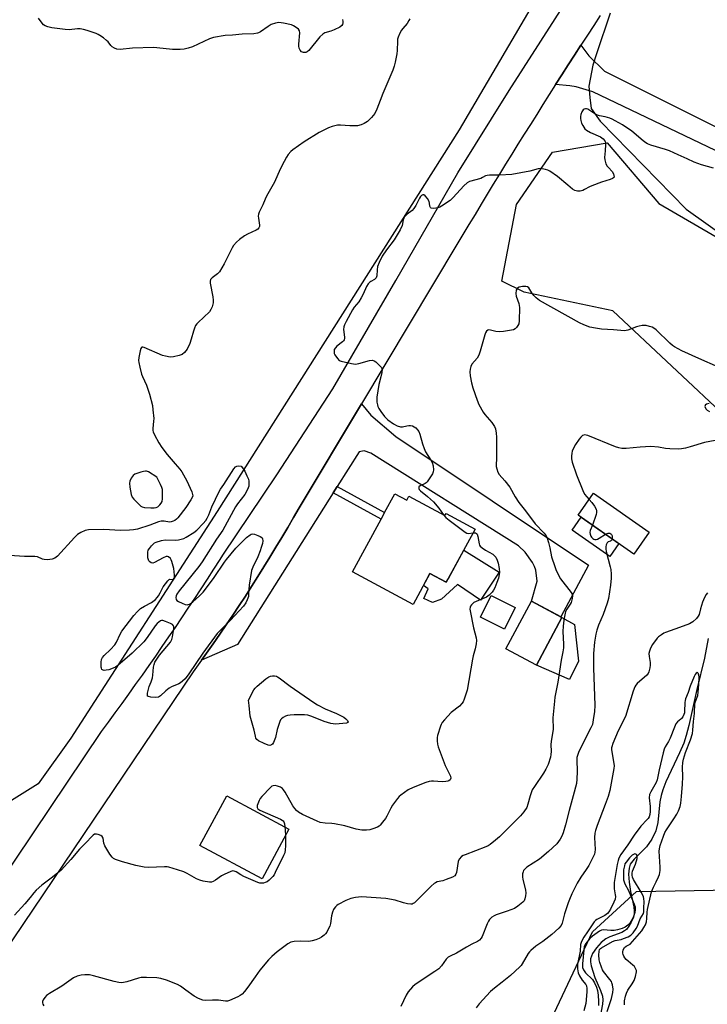
# Model space of a CAD drawing. Units: inches. Extents: x 1219770 to 1225770, y 549455 to 553456.
# Drawn here: x 1221717 to 1222007, y 550441 to 550856 of the extents above; entities that cross this region are included whole.
import ezdxf

# ---------------------------------------------------------------- set-up
doc = ezdxf.new("R2010")
doc.units = ezdxf.units.IN
doc.header["$MEASUREMENT"] = 0
for name, color, linetype in [('BLDG-Footprint', 5, 'Continuous'), ('CULTRL-Pad', 6, 'Continuous'), ('HYDRO-Hidden Single Line Stream', 5, 'Continuous'), ('HYDRO-Single Line Stream', 4, 'Continuous'), ('NTRL-Trees', 3, 'Continuous'), ('TRANS-Driveway', 251, 'Continuous'), ('TRANS-Non Street Sidewalk', 7, 'Continuous'), ('TRANS-Road', 130, 'Continuous'), ('Undefined', 1, 'Continuous')]:
    doc.layers.add(name, color=color, linetype=linetype)

msp = doc.modelspace()

# ---------------------------------------------------------------- linework, layer by layer
at = {"layer": 'BLDG-Footprint'}
for points, elevation in [([(1221875.58, 550656.46), (1221880.58, 550653.75), (1221881.49, 550655.44), (1221896.64, 550647.22), (1221897.15, 550648.16), (1221909.4, 550641.51), (1221897.25, 550619.12), (1221890.37, 550622.85), (1221883.26, 550609.74), (1221857.75, 550623.59), (1221869.78, 550645.76), (1221871.27, 550648.51)], 350.66), ([(1221982.73, 550640.25), (1221976.26, 550631.02), (1221952.84, 550647.44), (1221959.31, 550656.67)], 345.31), ([(1221926.28, 550608.46), (1221921.77, 550599.41), (1221911.61, 550604.47), (1221916.13, 550613.53)], 349.48), ([(1221946, 550604.33), (1221935.27, 550584.2), (1221922.41, 550591.07), (1221933.14, 550611.19)], 348.93), ([(1221830.96, 550515.08), (1221819.67, 550494.1), (1221793.42, 550508.23), (1221804.71, 550529.2)], 350.06)]:
    msp.add_lwpolyline(points, close=True, dxfattribs=dict(at, elevation=elevation))
at = {"layer": 'CULTRL-Pad'}
for points in [[(1221969.92, 550635.46), (1221966.11, 550630.02), (1221950.24, 550641.14), (1221954.06, 550646.58)], [(1221919.55, 550623.33), (1221911.65, 550611.65), (1221902.03, 550618.13), (1221895.27, 550612.01), (1221891.47, 550610.67), (1221887.84, 550612.29), (1221889.67, 550616.39), (1221887.61, 550617.76), (1221890.37, 550622.85), (1221897.25, 550619.12), (1221898.14, 550620.75), (1221904.62, 550632.7)], [(1221952.98, 550585.9), (1221949.22, 550578.17), (1221935.27, 550584.2), (1221946, 550604.33), (1221951.24, 550601.4)]]:
    msp.add_lwpolyline(points, close=True, dxfattribs=at)
at = {"layer": 'HYDRO-Hidden Single Line Stream'}
msp.add_lwpolyline([(1221960.57, 550841.84), (1221958.95, 550836.99), (1221957.29, 550828.21), (1221957.81, 550823.48)], dxfattribs=at)
at = {"layer": 'HYDRO-Single Line Stream'}
msp.add_line((1221966.31, 550858.96), (1221960.57, 550841.84), dxfattribs=at)
for points in [[(1221957.81, 550823.48), (1221958.33, 550818.76), (1221962.06, 550813.37), (1221998.3, 550776.34), (1222044.65, 550743.4), (1222069.99, 550727.07)], [(1222007.67, 550595.39), (1222006.06, 550587.12), (1222002.8, 550574), (1221999.46, 550558.77), (1221998.35, 550554.49), (1221997.36, 550551.36), (1221995.6, 550547.21), (1221989.77, 550535.01), (1221988.47, 550531.7), (1221987.76, 550529.27), (1221987.31, 550526.54), (1221986.36, 550517.95), (1221985.56, 550514.39), (1221983.85, 550510.9), (1221981.65, 550507.57), (1221976.38, 550502.43), (1221974.78, 550500.35), (1221974.26, 550498.63), (1221974.1, 550496.14), (1221974.32, 550492.72), (1221974.88, 550488.82), (1221976.27, 550482.3), (1221976.49, 550480.47), (1221976.45, 550479.16), (1221976.02, 550477.6), (1221975.22, 550475.83), (1221974.22, 550474.15), (1221973.21, 550472.87), (1221972.34, 550472.19), (1221971.2, 550471.59), (1221966.14, 550469.68), (1221964.48, 550468.88), (1221962.5, 550467.28), (1221960.51, 550465.05), (1221958.88, 550462.64), (1221958.01, 550460.46), (1221957.98, 550459.15), (1221958.24, 550457.56), (1221959.86, 550452.55), (1221962.27, 550447.14), (1221963.05, 550444.76), (1221963.17, 550443.17), (1221963.04, 550441.3), (1221961.81, 550434.71)]]:
    msp.add_lwpolyline(points, dxfattribs=at)
at = {"layer": 'NTRL-Trees'}
for points in [[(1221945.67, 550883.1, 0), (1221902.66, 550809.81, 0), (1221800.66, 550648.91, 0), (1221739.08, 550553.4, 0), (1221725.34, 550534.14, 0), (1221703.36, 550520.62, 0), (1221447.53, 550659.57, 0), (1221428.94, 550669.67, 0), (1221411.31, 550676.89, 0), (1221398.47, 550674.53, 0), (1221390.13, 550666.86, 0), (1221381.21, 550649.52, 0)], [(1222017.23, 550686.85, 0), (1221967.42, 550733.55, 0), (1221930.06, 550741.33, 0), (1221920.72, 550746, 0), (1221926.91, 550778.34, 0), (1221941.99, 550800.38, 0), (1221965.08, 550804.37, 0), (1221986.87, 550778.69, 0), (1222064.7, 550733.55, 0)], [(1221923.1, 550395.8, 0), (1221958.81, 550471.88, 0), (1221977.36, 550488.81, 0), (1221993.65, 550489.12, 0), (1222025.74, 550489.72, 0)]]:
    msp.add_polyline3d(points, dxfattribs=at)
at = {"layer": 'TRANS-Driveway'}
for points in [[(1221943.31, 550828.83), (1221945.97, 550832.99), (1221948.65, 550837.16), (1221951.32, 550841.32), (1221954.02, 550845.48), (1221957.26, 550840.93), (1221963.96, 550834.51), (1222019.79, 550806.51), (1222053.25, 550804), (1222079.67, 550792.63), (1222083.55, 550801.64), (1222085.65, 550800.74), (1222081.29, 550788.54), (1222083.75, 550787.66), (1222080.13, 550777.54), (1222028.38, 550795.95), (1222013.93, 550799.48), (1221959.06, 550825.79), (1221952.01, 550827.9), (1221949.38, 550828.31)], [(1221851.24, 550659.44), (1221849.57, 550656.8), (1221809.24, 550592.94), (1221794.11, 550586.3), (1221796.24, 550589.28), (1221799.03, 550593.24), (1221801.79, 550597.22), (1221804.53, 550601.22), (1221807.24, 550605.24), (1221809.93, 550609.28), (1221812.58, 550613.33), (1221815.22, 550617.4), (1221817.82, 550621.49), (1221820.4, 550625.59), (1221822.95, 550629.71), (1221825.48, 550633.85), (1221827.97, 550638), (1221830.44, 550642.17), (1221832.89, 550646.36), (1221835.3, 550650.56), (1221861.53, 550694.36), (1221865.44, 550689.61), (1221875.96, 550680.6), (1221957.16, 550626.38), (1221945.53, 550604.58), (1221933.14, 550611.19), (1221935.58, 550619.62), (1221935, 550624.25), (1221934.43, 550625.76), (1221933.53, 550627.45), (1221930.54, 550631.77), (1221927.75, 550634.5), (1221865.43, 550673.52), (1221862.69, 550674.51), (1221860.48, 550674.06)]]:
    msp.add_lwpolyline(points, close=True, dxfattribs=at)
at = {"layer": 'TRANS-Non Street Sidewalk'}
msp.add_lwpolyline([(1221849.57, 550656.8), (1221851.24, 550659.44), (1221871.27, 550648.51), (1221869.78, 550645.76)], close=True, dxfattribs=at)
at = {"layer": 'TRANS-Road'}
for points in [[(1221636.03, 550383.81), (1221751.93, 550556.26), (1221754.84, 550560.19), (1221757.74, 550564.13), (1221760.62, 550568.08), (1221763.49, 550572.04), (1221766.34, 550576.02), (1221769.17, 550580.01), (1221771.99, 550584.01), (1221774.79, 550588.02), (1221777.57, 550592.04), (1221780.34, 550596.07), (1221783.09, 550600.11), (1221785.83, 550604.16), (1221788.55, 550608.23), (1221791.25, 550612.31), (1221793.94, 550616.4), (1221796.61, 550620.49), (1221799.27, 550624.6), (1221801.9, 550628.72), (1221803.08, 550630.58), (1221825.89, 550664.34), (1221849.39, 550700.6), (1221876.03, 550746.3), (1221902.11, 550791.72), (1221923.76, 550826.32), (1221956.51, 550877.56)], [(1221962.13, 550857.91), (1221959.42, 550853.77), (1221956.71, 550849.63), (1221954.02, 550845.48), (1221951.32, 550841.32), (1221948.65, 550837.16), (1221945.97, 550832.99), (1221943.31, 550828.83), (1221940.65, 550824.65), (1221938, 550820.47), (1221935.36, 550816.28), (1221932.72, 550812.09), (1221930.09, 550807.9), (1221927.47, 550803.7), (1221924.86, 550799.5), (1221922.26, 550795.29), (1221919.66, 550791.07), (1221917.07, 550786.85), (1221914.49, 550782.63), (1221911.92, 550778.4), (1221909.36, 550774.17), (1221906.8, 550769.93), (1221904.25, 550765.69), (1221901.71, 550761.44), (1221861.53, 550694.36), (1221835.3, 550650.56), (1221832.89, 550646.36), (1221830.44, 550642.17), (1221827.97, 550638), (1221825.48, 550633.85), (1221822.95, 550629.71), (1221820.4, 550625.59), (1221817.82, 550621.49), (1221815.22, 550617.4), (1221812.58, 550613.33), (1221809.93, 550609.28), (1221807.24, 550605.24), (1221804.53, 550601.22), (1221801.79, 550597.22), (1221799.03, 550593.24), (1221796.24, 550589.28), (1221794.11, 550586.3), (1221793.42, 550585.34), (1221790.58, 550581.41), (1221647.17, 550368.83)]]:
    msp.add_lwpolyline(points, dxfattribs=at)
at = {"layer": 'Undefined'}
for points, elevation in [([(1221881.84, 550856.63), (1221881.5, 550855.82), (1221880.72, 550854.56), (1221878.91, 550852.46), (1221878.42, 550851.79), (1221877.73, 550850.48), (1221877.03, 550848.83), (1221876.76, 550847.99), (1221876.64, 550847.12), (1221876.49, 550843.27), (1221876.35, 550841.8), (1221875.72, 550838.3), (1221875.32, 550836.57), (1221874.69, 550834.91), (1221870.53, 550825.11), (1221869.46, 550822.21), (1221867.96, 550818.47), (1221867.1, 550816.67), (1221865.68, 550814.92), (1221864.07, 550813.33), (1221862.67, 550812.44), (1221861.39, 550811.92), (1221859.79, 550811.54), (1221858.66, 550811.43), (1221856.56, 550811.47), (1221852.67, 550811.72), (1221851.47, 550811.71), (1221850.31, 550811.54), (1221849.17, 550811.26), (1221847.56, 550810.64), (1221843.73, 550808.69), (1221837.4, 550804.66), (1221832.62, 550801.41), (1221831.76, 550800.68), (1221830.64, 550799.45), (1221829.85, 550798.3), (1221828.92, 550796.51), (1221827.27, 550793.15), (1221824.84, 550787.77), (1221821.47, 550781.85), (1221820.89, 550780.54), (1221819.99, 550778.15), (1221818.45, 550775.04), (1221818.17, 550774.25), (1221818.04, 550773.42), (1221818.11, 550772.54), (1221818.58, 550769.62), (1221818.55, 550769.08), (1221818.29, 550768.44), (1221817.85, 550767.9), (1221817.18, 550767.45), (1221813.47, 550765.79), (1221812.18, 550765.11), (1221810.07, 550763.59), (1221808.78, 550762.41), (1221807.62, 550761.08), (1221806.97, 550760.11), (1221803.6, 550753.26), (1221801.62, 550749.93), (1221800.86, 550749.06), (1221798.6, 550747.44), (1221797.89, 550746.69), (1221797.69, 550745.98), (1221797.74, 550745.17), (1221798.87, 550739.44), (1221799.08, 550738.01), (1221799.02, 550736.86), (1221798.55, 550735.15), (1221798.1, 550734.06), (1221797.42, 550733.12), (1221792.71, 550728.62), (1221792.11, 550727.98), (1221791.62, 550727.28), (1221791.15, 550726.25), (1221790.67, 550724.89), (1221789.81, 550721.56), (1221789.2, 550719.71), (1221788.03, 550717.34), (1221787.56, 550716.63), (1221787, 550715.99), (1221785.97, 550715.17), (1221784.73, 550714.62), (1221782.27, 550714.07), (1221780.89, 550714.05), (1221778.98, 550714.35), (1221777.63, 550714.73), (1221769.87, 550718.11), (1221769.37, 550718.21), (1221768.95, 550718.15), (1221768.78, 550718.05), (1221768.52, 550717.69), (1221768.22, 550716.67), (1221767.73, 550713.78), (1221767.61, 550712.63), (1221767.67, 550711.77), (1221768.09, 550709.74), (1221768.83, 550706.87), (1221769.24, 550705.8), (1221770.9, 550702.22), (1221771.68, 550700.14), (1221772.18, 550698.46), (1221773.4, 550693.56), (1221773.66, 550691.84), (1221773.95, 550688.13), (1221773.94, 550687), (1221773.59, 550683.88), (1221773.62, 550683.05), (1221773.77, 550682.51), (1221774.35, 550681.22), (1221776.09, 550677.89), (1221777.32, 550675.93), (1221779.59, 550672.9), (1221783.03, 550669.08), (1221784.91, 550666.79), (1221785.77, 550665.61), (1221787.88, 550661.81), (1221789.99, 550657.21), (1221790.35, 550656.14), (1221790.39, 550655.62), (1221790.27, 550655.11), (1221789.59, 550653.86), (1221787.44, 550650.65), (1221784.11, 550646.32), (1221783.54, 550645.71), (1221782.87, 550645.22), (1221782.14, 550644.83), (1221781.38, 550644.55), (1221780.57, 550644.52), (1221778.31, 550644.94), (1221777.09, 550644.91), (1221775.97, 550644.58), (1221772.39, 550643.21), (1221767.06, 550641.57), (1221765.38, 550641.18), (1221763.71, 550641.02), (1221759.9, 550641.01), (1221752.88, 550641.31), (1221746.44, 550641.18), (1221745.03, 550640.96), (1221743.22, 550640.17), (1221741.79, 550639.25), (1221740.55, 550638.01), (1221733.42, 550630.16), (1221732.34, 550629.35), (1221731.15, 550628.86), (1221729.21, 550628.65), (1221727.83, 550628.69), (1221727.03, 550628.9), (1221724.96, 550629.81), (1221723.86, 550630.01), (1221719.52, 550630), (1221713.25, 550630.39)], 352), ([(1221853.57, 550856.32), (1221853.71, 550855.5), (1221853.68, 550854.82), (1221853.47, 550854.13), (1221853.22, 550853.73), (1221852.35, 550853.06), (1221849.96, 550851.9), (1221848.59, 550851.36), (1221846.14, 550850.65), (1221845.17, 550850.15), (1221843.98, 550848.92), (1221839.32, 550843.27), (1221838.65, 550842.67), (1221838.04, 550842.39), (1221837.58, 550842.31), (1221837.1, 550842.34), (1221836.3, 550842.65), (1221835.64, 550843.34), (1221835.22, 550844.26), (1221835.08, 550845.05), (1221835.08, 550845.94), (1221835.48, 550850.7), (1221835.39, 550851.51), (1221835, 550852.17), (1221833.62, 550853.19), (1221832.85, 550853.63), (1221832.04, 550853.97), (1221828.65, 550854.69), (1221826.67, 550854.97), (1221825.31, 550854.79), (1221823.5, 550854.16), (1221822.26, 550853.4), (1221818.91, 550851.05), (1221818.16, 550850.64), (1221817.63, 550850.46), (1221816.22, 550850.29), (1221811.27, 550850.08), (1221807.22, 550849.63), (1221804.14, 550849.51), (1221799.18, 550848.75), (1221797.52, 550848.17), (1221790.31, 550844.77), (1221788.44, 550844.16), (1221786.77, 550843.77), (1221785.04, 550843.62), (1221781.9, 550843.65), (1221775.31, 550844.39), (1221773.86, 550844.46), (1221765.06, 550844.19), (1221759.85, 550843.7), (1221758.44, 550843.74), (1221757.42, 550844.14), (1221756.48, 550844.74), (1221755.9, 550845.31), (1221754.73, 550846.81), (1221754.13, 550847.43), (1221752.74, 550848.55), (1221751.29, 550849.59), (1221750.53, 550850.02), (1221749.73, 550850.35), (1221745.92, 550851.66), (1221744.32, 550852.13), (1221743.03, 550852.33), (1221741.89, 550852.3), (1221738.37, 550851.92), (1221736.6, 550852.02), (1221731, 550852.75), (1221729.3, 550853.15), (1221728.23, 550853.57), (1221727.56, 550854.08), (1221726.98, 550854.73), (1221725.36, 550856.84)], 354), ([(1222009.86, 550793.7), (1222004.82, 550794.98), (1222001.68, 550796.14), (1221998.79, 550797.61), (1221994.99, 550799.28), (1221991.38, 550800.98), (1221989.7, 550801.53), (1221983.46, 550803.35), (1221982.09, 550803.87), (1221981.36, 550804.31), (1221980.22, 550805.18), (1221975.44, 550809.19), (1221971.47, 550811.85), (1221968.46, 550813.62), (1221967.18, 550814.3), (1221966.12, 550814.73), (1221964.19, 550815.25), (1221961.75, 550815.72), (1221960.95, 550815.98), (1221959.37, 550816.82), (1221956.86, 550818.46), (1221956.35, 550818.66), (1221955.91, 550818.69), (1221955.29, 550818.52), (1221954.93, 550818.21), (1221954.36, 550817.31), (1221953.94, 550816.27), (1221953.8, 550815.42), (1221953.81, 550814.54), (1221953.94, 550813.66), (1221954.28, 550812.59), (1221954.74, 550811.56), (1221955.17, 550810.85), (1221955.69, 550810.21), (1221956.29, 550809.66), (1221958, 550808.7), (1221962.24, 550806.8), (1221963.35, 550805.98), (1221964.02, 550805.18), (1221964.28, 550804.44), (1221964.34, 550803.6), (1221964.26, 550800.99), (1221963.99, 550798.17), (1221964.07, 550797.08), (1221964.55, 550795.49), (1221965.03, 550794.51), (1221965.55, 550793.85), (1221967.12, 550792.2), (1221967.69, 550791.28), (1221967.91, 550790.56), (1221967.94, 550789.9), (1221967.74, 550789.55), (1221967.35, 550789.27), (1221966.32, 550788.87), (1221962.67, 550787.69), (1221958.61, 550786.18), (1221957.55, 550785.72), (1221955.55, 550784.58), (1221954.76, 550784.25), (1221953.67, 550783.96), (1221952.54, 550783.96), (1221951.45, 550784.28), (1221950.49, 550784.85), (1221948.52, 550786.42), (1221944.14, 550790.12), (1221940.84, 550792.36), (1221940.09, 550792.75), (1221939.01, 550793.12), (1221937.61, 550793.42), (1221936.78, 550793.47), (1221935.91, 550793.33), (1221932.46, 550792.38), (1221924.86, 550790.97), (1221919.64, 550790.68), (1221915.41, 550790.65), (1221914.45, 550790.58), (1221913.82, 550790.4), (1221912.54, 550789.63), (1221911.78, 550789.29), (1221907.08, 550787.99), (1221906.12, 550787.48), (1221904.69, 550786.25), (1221900.1, 550781.27), (1221898.83, 550780.05), (1221895.27, 550777.57), (1221894.52, 550777.14), (1221893.72, 550776.85), (1221892.86, 550776.73), (1221891.71, 550776.7), (1221890.94, 550776.81), (1221890.56, 550777.02), (1221890.3, 550777.65), (1221890.18, 550778.89), (1221890.02, 550779.58), (1221889.28, 550780.84), (1221888.36, 550781.95), (1221887.77, 550782.38), (1221887.38, 550782.4), (1221886.79, 550782.06), (1221886.42, 550781.69), (1221885.94, 550781.01), (1221884.38, 550777.88), (1221883.61, 550776.68), (1221882.86, 550775.86), (1221880.7, 550774.21), (1221879.56, 550773.05), (1221879.31, 550772.61), (1221879.08, 550771.9), (1221878.6, 550769.46), (1221877.75, 550767.66), (1221875.28, 550763.42), (1221872.02, 550759.17), (1221870.25, 550756.5), (1221868.97, 550753.88), (1221868.33, 550752.26), (1221868.08, 550750.8), (1221867.93, 550748.2), (1221867.7, 550747.44), (1221867.45, 550747.1), (1221866.94, 550746.68), (1221865.5, 550745.94), (1221865.05, 550745.63), (1221864.29, 550744.82), (1221863.7, 550743.81), (1221862.26, 550740.53), (1221861.42, 550739.04), (1221860.34, 550737.37), (1221858.47, 550735.12), (1221857.7, 550733.91), (1221855.02, 550728.96), (1221854.37, 550727.63), (1221854.07, 550726.81), (1221853.98, 550725.68), (1221854.36, 550722.48), (1221854.33, 550721.92), (1221854.16, 550721.29), (1221853.91, 550720.87), (1221853.52, 550720.45), (1221851.16, 550718.59), (1221850.52, 550717.99), (1221850.07, 550717.25), (1221849.96, 550716.77), (1221849.95, 550716.03), (1221850.07, 550715.52), (1221850.29, 550715.02), (1221851.39, 550713.37), (1221852.17, 550712.61), (1221852.93, 550712.26), (1221857.26, 550711.28), (1221858.99, 550711.08), (1221860.41, 550711.32), (1221864.89, 550712.58), (1221866.21, 550712.73), (1221866.92, 550712.49), (1221867.58, 550712.01), (1221869.03, 550710.64), (1221869.94, 550709.59), (1221870.21, 550708.89), (1221870.14, 550707.57), (1221869.74, 550705.65), (1221868.84, 550702.43), (1221867.98, 550697.11), (1221867.94, 550696.23), (1221868.01, 550695.06), (1221868.21, 550693.92), (1221868.46, 550693.18), (1221868.84, 550692.42), (1221869.63, 550691.16), (1221871.2, 550689), (1221872.68, 550687.63), (1221875, 550685.83), (1221876.58, 550685.03), (1221877.94, 550684.58), (1221878.74, 550684.58), (1221880.63, 550685.07), (1221881.44, 550685.2), (1221882.22, 550685.16), (1221882.98, 550684.98), (1221883.69, 550684.69), (1221884.38, 550684.19), (1221885.19, 550683.36), (1221885.69, 550682.65), (1221886.1, 550681.6), (1221887.18, 550677.42), (1221887.92, 550675.46), (1221888.56, 550674.11), (1221890.74, 550670.58), (1221891.28, 550669.54), (1221891.66, 550668.15), (1221891.87, 550666.46), (1221891.76, 550665.65), (1221891.42, 550664.89), (1221890.04, 550662.67), (1221889.2, 550661.5), (1221888.82, 550661.09), (1221888.38, 550660.78), (1221886.18, 550659.82), (1221885.75, 550659.33), (1221885.68, 550658.7), (1221885.86, 550658.24), (1221886.37, 550657.62), (1221889.33, 550655.33), (1221891.83, 550653), (1221894.11, 550650.3), (1221896.13, 550647.5)], 350), ([(1221957.47, 550654.04), (1221958.56, 550652.75), (1221959.72, 550651.16), (1221960.41, 550649.97), (1221960.61, 550649.25), (1221960.61, 550648.57), (1221960.43, 550647.74), (1221958.87, 550643.21)], 346), ([(1221896.13, 550647.5), (1221897.09, 550646.49), (1221898.43, 550645.33), (1221905.2, 550640.22), (1221905.93, 550639.84), (1221906.46, 550639.73), (1221908.55, 550639.94)], 350), ([(1221908.55, 550639.94), (1221909.54, 550639.91), (1221909.94, 550639.73), (1221910.23, 550639.41), (1221910.57, 550638.45), (1221911.07, 550635.29), (1221911.28, 550634.79), (1221911.6, 550634.37), (1221912.42, 550633.64), (1221913.8, 550632.65), (1221916.87, 550630.95), (1221917.62, 550630.28), (1221918.09, 550629.67), (1221918.7, 550628.44), (1221919.15, 550627.13), (1221919.54, 550624.92), (1221919.63, 550623.23), (1221919.22, 550620.91), (1221918.61, 550618.97), (1221917.7, 550616.8), (1221917.14, 550615.75), (1221916.64, 550615.02), (1221915.39, 550613.76), (1221914.2, 550612.88), (1221912.58, 550612.13), (1221909.86, 550611.06), (1221908.9, 550610.54), (1221907.84, 550609.56), (1221907.5, 550609.11), (1221907.28, 550608.62), (1221907.22, 550607.86), (1221907.33, 550607.05), (1221908.72, 550599.99), (1221909.87, 550595.72), (1221909.95, 550594.62), (1221909.8, 550593.23), (1221909.41, 550591.01), (1221908.61, 550588.09), (1221908.31, 550586.66), (1221906.05, 550573.68), (1221904.78, 550569.8), (1221904.33, 550568.73), (1221903.86, 550568.02), (1221902.85, 550566.98), (1221899.35, 550564.18), (1221896.48, 550561.15), (1221895.54, 550560.02), (1221895.13, 550559.26), (1221894.81, 550558.47), (1221893.6, 550554.6), (1221893.46, 550553.76), (1221893.44, 550552.31), (1221893.54, 550550.87), (1221893.78, 550549.75), (1221896.75, 550541.87), (1221899.03, 550537.45), (1221899.17, 550536.59), (1221898.92, 550535.92), (1221898.37, 550535.44), (1221897.86, 550535.26), (1221897.01, 550535.12), (1221895.51, 550535.09), (1221891.92, 550535.33), (1221891.08, 550535.29), (1221890.01, 550535.11), (1221888.64, 550534.69), (1221883.24, 550532.62), (1221881.15, 550531.68), (1221878.09, 550529.43), (1221877.44, 550528.85), (1221876.69, 550527.98), (1221874.63, 550525.19), (1221873.83, 550523.99), (1221872.18, 550520.62), (1221871.61, 550519.62), (1221870.43, 550518.03), (1221869.33, 550516.76), (1221868.92, 550516.39), (1221868.2, 550515.96), (1221866.37, 550515.17), (1221865.02, 550514.75), (1221863.65, 550514.62), (1221861.7, 550514.68), (1221859.22, 550515.09), (1221854.46, 550516.46), (1221850.17, 550517.37), (1221849.02, 550517.51), (1221846.19, 550517.62), (1221844.16, 550517.95), (1221842.8, 550518.45), (1221836.71, 550521.32), (1221834.92, 550522.29), (1221834.1, 550522.98), (1221833.38, 550523.77), (1221832.59, 550524.96), (1221829.3, 550530.67), (1221828.7, 550531.6), (1221828.21, 550532.2), (1221827.45, 550532.76), (1221826.17, 550533.25), (1221825.11, 550533.45), (1221824.3, 550533.36), (1221823.78, 550533.16), (1221823.13, 550532.67), (1221819.53, 550528.84), (1221818.79, 550527.94), (1221818.34, 550527.19), (1221817.78, 550525.81), (1221817.55, 550524.99), (1221817.55, 550524.24), (1221817.89, 550523.68), (1221818.69, 550523.09), (1221827.4, 550519.31), (1221828.12, 550518.92), (1221828.5, 550518.59), (1221828.76, 550518.13), (1221829.01, 550517.33), (1221829.25, 550516)], 350), ([(1221958.87, 550643.21), (1221957.87, 550640.91), (1221957.73, 550640.15), (1221957.85, 550639.35), (1221958.13, 550638.57), (1221958.41, 550638.1), (1221958.98, 550637.53), (1221959.43, 550637.27), (1221959.92, 550637.14), (1221960.43, 550637.14), (1221960.94, 550637.28), (1221961.69, 550637.66), (1221964.34, 550639.37)], 346), ([(1221964.34, 550639.37), (1221964.99, 550639.69), (1221965.49, 550639.81), (1221966.19, 550639.78), (1221966.59, 550639.6), (1221966.87, 550639.31), (1221967.13, 550638.71), (1221967.22, 550637.95), (1221967.17, 550637.39)], 346), ([(1221967.17, 550637.39), (1221967.06, 550637), (1221966.82, 550636.66), (1221966.49, 550636.44), (1221965.53, 550636.12), (1221965.06, 550635.72), (1221964.61, 550634.85), (1221964.46, 550634.07), (1221964.5, 550633.23), (1221964.69, 550632.08), (1221966.37, 550625.68), (1221966.55, 550624.54), (1221966.72, 550622.54), (1221966.68, 550620.8), (1221966.4, 550617.89), (1221965.56, 550612.23), (1221965.02, 550610.29), (1221963.34, 550605.53), (1221961.43, 550601.03), (1221960.64, 550598.92), (1221960.25, 550597.28), (1221959.71, 550593.91), (1221959.34, 550589.09), (1221959.31, 550583.1), (1221959.82, 550567.25), (1221959.65, 550564.62), (1221959.22, 550561.21), (1221958.82, 550559.26), (1221958.23, 550557.76), (1221953.63, 550548.97), (1221952.95, 550547.4), (1221952.5, 550546.08), (1221952.33, 550545.29), (1221952.23, 550544.24), (1221952.44, 550539.32), (1221952.27, 550536.12), (1221952.07, 550534.39), (1221950.77, 550529.16), (1221948.99, 550522.91), (1221947.55, 550516.9), (1221946.51, 550513.5), (1221946, 550512.12), (1221945.28, 550510.85), (1221943.86, 550508.96), (1221940.38, 550505.63), (1221936.59, 550502.4), (1221931.2, 550499.04), (1221930.35, 550498.26), (1221929.83, 550497.6), (1221929.6, 550497.12), (1221929.4, 550496.33), (1221929.36, 550494.96), (1221929.57, 550493.81), (1221930.62, 550489.54), (1221930.77, 550488.12), (1221930.65, 550487.01), (1221930.35, 550485.67), (1221930.03, 550484.93), (1221929.49, 550484.29), (1221927.45, 550482.65), (1221925.98, 550481.71), (1221922.96, 550480.54), (1221918.22, 550478.92), (1221917.42, 550478.56), (1221916.51, 550477.93), (1221915.48, 550476.99), (1221914.98, 550476.32), (1221914.48, 550475.25), (1221912.38, 550469.88), (1221911.97, 550469.15), (1221911.26, 550468.36), (1221910.35, 550467.74), (1221907.96, 550466.62), (1221905.75, 550465.42), (1221901.57, 550462.85), (1221898.85, 550461.54), (1221898.1, 550461.09), (1221897.27, 550460.29), (1221895.23, 550457.47), (1221894.12, 550456.27), (1221892.47, 550455.08), (1221884.12, 550449.65), (1221883.06, 550448.68), (1221881.25, 550446.51), (1221880.32, 550445.09), (1221878.11, 550440.32)], 346), ([(1221972.31, 550441.05), (1221972.4, 550442.69), (1221972.8, 550444.65), (1221973.21, 550446.02), (1221973.82, 550447.2), (1221975.6, 550449.89), (1221976.38, 550451.38), (1221976.98, 550453), (1221977.37, 550455), (1221977.35, 550455.56), (1221977.2, 550456.04), (1221976.52, 550457.15), (1221975.92, 550457.75), (1221973.85, 550459.39), (1221973.02, 550460.2), (1221972.48, 550460.86), (1221972.07, 550461.54), (1221971.77, 550462.27), (1221971.66, 550462.77), (1221971.65, 550463.28), (1221971.85, 550464.3), (1221972.33, 550465.17), (1221973.07, 550465.82), (1221974.71, 550466.68), (1221975.77, 550467.68), (1221979.64, 550472.31), (1221980.57, 550473.62), (1221981.17, 550474.78), (1221981.57, 550476.08), (1221981.83, 550477.44), (1221981.86, 550480.11), (1221982.01, 550481.27), (1221983.73, 550488.64), (1221984.52, 550490.69), (1221985.71, 550492.91), (1221986.67, 550494.96), (1221987.09, 550496.01), (1221987.31, 550496.84), (1221987.42, 550497.7), (1221987.43, 550499.11), (1221987.02, 550505.77), (1221987.1, 550506.83), (1221987.4, 550508.16), (1221988.72, 550512.11), (1221989.36, 550513.62), (1221990.04, 550514.77), (1221993.19, 550519.41), (1221994.4, 550521.34), (1221995.17, 550522.84), (1221995.76, 550524.63), (1221996.05, 550525.97), (1221996.41, 550528.79), (1221996.83, 550534.03), (1221996.91, 550537.14), (1221996.79, 550541.19), (1221996.94, 550543.16), (1221997.26, 550544.58), (1221998.12, 550547.35), (1222000.19, 550552.72), (1222000.96, 550555.41), (1222001.17, 550556.78), (1222001.39, 550560.45), (1222001.86, 550563.87), (1222002.05, 550568.05), (1222002.27, 550568.94), (1222003.19, 550571.35), (1222003.46, 550572.75), (1222003.7, 550576.08), (1222003.81, 550578.97), (1222003.63, 550580.3), (1222003.46, 550580.71), (1222003.25, 550580.99), (1222002.98, 550581.06), (1222002.54, 550580.76), (1222002.11, 550580.21), (1222001.73, 550579.47), (1222000.09, 550575.39), (1221999.18, 550572.66), (1221998.1, 550570.05), (1221997.88, 550569.28), (1221997.78, 550568.52), (1221997.69, 550564.73), (1221997.6, 550564.16), (1221997.35, 550563.4), (1221996.87, 550562.44), (1221996.42, 550561.78), (1221996.03, 550561.38), (1221994.68, 550560.32), (1221994.03, 550559.44), (1221993.42, 550558.12), (1221991.62, 550553.5), (1221990.84, 550552), (1221989.53, 550549.78), (1221989.06, 550548.74), (1221988.66, 550547.31), (1221986.99, 550540.08), (1221986.17, 550535.86), (1221985.67, 550534.71), (1221983.39, 550530.88), (1221982.86, 550529.63), (1221982.76, 550528.29), (1221983.14, 550524.7), (1221983.23, 550522.53), (1221983.1, 550521.28), (1221982.76, 550520.28), (1221982.39, 550519.63), (1221981.97, 550519.1), (1221979.28, 550516.35), (1221976.41, 550512.6), (1221973.72, 550508.53), (1221970.82, 550504.44), (1221970.03, 550502.9), (1221969.69, 550501.84), (1221969.32, 550500.22), (1221968.01, 550492.61), (1221967.94, 550491.43), (1221968.03, 550489.95), (1221968.46, 550487.46), (1221968.52, 550486.71), (1221968.36, 550485.65), (1221967.83, 550484.27), (1221966.44, 550481.4), (1221965.73, 550480.22), (1221965.22, 550479.58), (1221964.13, 550478.73), (1221960.73, 550477.08), (1221960.13, 550476.63), (1221959.58, 550476.06), (1221956.81, 550471.79), (1221955.27, 550469.63), (1221954.53, 550468.37), (1221954.05, 550467.33), (1221953.88, 550466.51), (1221953.68, 550463.67), (1221952.6, 550458.24), (1221952.59, 550456.26), (1221952.88, 550454.57), (1221953.45, 550453.21), (1221954.54, 550451.43), (1221956.11, 550449.69), (1221956.4, 550449), (1221956.54, 550447.96), (1221956.54, 550446.59), (1221956, 550441.6), (1221955.27, 550438.55)], 342), ([(1221829.25, 550516), (1221829.42, 550514.69), (1221829.52, 550512.4)], 350), ([(1221829.52, 550512.4), (1221829.54, 550510.36), (1221829.46, 550508.04), (1221829.35, 550506.31), (1221829.17, 550505.18), (1221828.68, 550503.92), (1221825.19, 550496.77), (1221824.66, 550495.8), (1221824.21, 550495.15), (1221823.52, 550494.37), (1221822.66, 550493.62), (1221821.71, 550492.95), (1221820.95, 550492.56), (1221820.21, 550492.37), (1221819.44, 550492.31), (1221818.65, 550492.39), (1221817.82, 550492.65), (1221811.99, 550495.1), (1221810.65, 550495.79), (1221808.74, 550497.05), (1221807.82, 550497.43), (1221807.32, 550497.46), (1221806.53, 550497.28), (1221803.59, 550495.98), (1221802.59, 550495.4), (1221800.02, 550493.59), (1221799.07, 550493.03), (1221798.3, 550492.8), (1221797.44, 550492.81), (1221794.78, 550493.22), (1221793.36, 550493.6), (1221792.06, 550494.21), (1221788, 550496.43), (1221786.7, 550497.05), (1221784, 550498), (1221780.38, 550499.1), (1221779.57, 550499.25), (1221778.45, 550499.28), (1221771.72, 550498.96), (1221769.97, 550499.02), (1221766.49, 550499.77), (1221760.77, 550501.32), (1221757.82, 550502.37), (1221757.08, 550502.73), (1221756.43, 550503.22), (1221755.42, 550504.6), (1221753.34, 550508.1), (1221752.97, 550509.15), (1221752.63, 550511.26), (1221752.31, 550511.93), (1221751.69, 550512.39), (1221750.62, 550512.79), (1221749.79, 550512.96), (1221749.06, 550512.91), (1221748.43, 550512.57), (1221747.82, 550512.03), (1221745.48, 550509.52), (1221742.65, 550506.68), (1221738.97, 550502.37), (1221734.9, 550497.85), (1221731.34, 550494.81), (1221726.79, 550491.44), (1221724.39, 550489.31), (1221723.43, 550488.29), (1221721.84, 550486.26), (1221719.64, 550483.66), (1221715.29, 550478.82)], 350)]:
    msp.add_lwpolyline(points, dxfattribs=dict(at, elevation=elevation))
at = {"layer": 'Undefined', "elevation": 352}
for points in [[(1221788.02, 550609.63), (1221788.54, 550609.73), (1221789.05, 550609.94), (1221789.79, 550610.35), (1221790.49, 550610.85), (1221793.22, 550613.37), (1221794.76, 550615.02), (1221796.19, 550616.74), (1221799.37, 550621.09), (1221803.79, 550627.61), (1221804.66, 550628.78), (1221808.57, 550633.46), (1221813.01, 550637.93), (1221814.6, 550639.15), (1221815.08, 550639.38), (1221815.59, 550639.47), (1221816.41, 550639.35), (1221817.81, 550638.9), (1221818.88, 550638.46), (1221819.54, 550638.04), (1221819.69, 550637.85), (1221819.87, 550637.39), (1221819.92, 550636.57), (1221819.77, 550635.41), (1221819.31, 550633.72), (1221818.85, 550632.33), (1221817.87, 550629.89), (1221815.7, 550625.49), (1221815.22, 550624.13), (1221814.13, 550617.95), (1221813.97, 550614.24), (1221813.84, 550613.12), (1221813.4, 550611.75), (1221812.79, 550610.44), (1221811.74, 550609.04), (1221806.36, 550603.16), (1221801.65, 550598.54), (1221800.71, 550597.48), (1221794.69, 550589.23), (1221788.78, 550580.55), (1221787.17, 550578.42), (1221786.16, 550577.45), (1221785.28, 550576.8), (1221784.56, 550576.39), (1221781.43, 550575.08), (1221780.43, 550574.54), (1221779.04, 550573.42), (1221776.78, 550571.27), (1221775.91, 550570.71), (1221774.81, 550570.56), (1221772.76, 550570.72), (1221771.74, 550570.96), (1221771.41, 550571.2), (1221771.32, 550571.38), (1221771.28, 550571.83), (1221771.34, 550572.35), (1221771.74, 550574.05), (1221772.1, 550575.18), (1221772.94, 550577.24), (1221773.45, 550578.84), (1221773.62, 550579.95), (1221773.88, 550583.39), (1221774.13, 550584.46), (1221774.5, 550585.49), (1221775.21, 550586.76), (1221776.37, 550588.45), (1221781.03, 550593.93), (1221781.58, 550594.98), (1221781.87, 550596.09), (1221782.47, 550599.54), (1221782.48, 550600.33), (1221782.36, 550600.79), (1221781.83, 550601.3), (1221781.08, 550601.7), (1221778.88, 550602.65), (1221777.79, 550602.98), (1221777.28, 550602.99), (1221776.79, 550602.83), (1221776.1, 550602.37), (1221775.46, 550601.79), (1221774.54, 550600.7), (1221771.17, 550595.86), (1221769.74, 550594.03), (1221764.86, 550589.26), (1221758.8, 550584.08), (1221757.88, 550583.42), (1221756.89, 550582.88), (1221754.98, 550582.27), (1221753.88, 550582.02), (1221753.09, 550581.94), (1221752.64, 550582.03), (1221752.17, 550582.43), (1221751.97, 550582.86), (1221751.86, 550583.38), (1221751.82, 550585.4), (1221751.97, 550586.53), (1221752.36, 550587.42), (1221753.13, 550588.31), (1221755.78, 550590.75), (1221757.57, 550592.75), (1221758.28, 550593.9), (1221759.82, 550597.28), (1221760.51, 550598.54), (1221765.63, 550605.1), (1221767.17, 550606.87), (1221768.44, 550608.04), (1221770.12, 550609.07), (1221773.09, 550610.63), (1221774.67, 550611.93), (1221775.48, 550612.77), (1221776, 550613.44), (1221776.71, 550614.64), (1221777.99, 550617.19), (1221779.89, 550619.78), (1221780.44, 550620.3), (1221780.82, 550620.47), (1221781.77, 550620.23), (1221782.08, 550620.23), (1221782.35, 550620.41), (1221782.63, 550620.89), (1221782.71, 550621.37), (1221782.71, 550622.17), (1221782.39, 550624.98), (1221781.66, 550627.85), (1221781.32, 550628.64), (1221780.99, 550629.1), (1221780.18, 550629.82), (1221779.72, 550630), (1221779.25, 550629.97), (1221778, 550629.45), (1221774.26, 550627.44), (1221773.54, 550627.24), (1221772.87, 550627.35), (1221772.27, 550627.74), (1221771.94, 550628.1), (1221771.7, 550628.56), (1221771.52, 550629.39), (1221771.43, 550630.58), (1221771.47, 550631.77), (1221771.69, 550632.59), (1221772.12, 550633.33), (1221773.03, 550634.5), (1221773.82, 550635.35), (1221774.27, 550635.71), (1221775.04, 550636.09), (1221777.3, 550636.77), (1221778.74, 550637.05), (1221783.04, 550636.91), (1221784.47, 550637.02), (1221785.58, 550637.24), (1221786.64, 550637.61), (1221787.65, 550638.13), (1221790.81, 550640.13), (1221792.2, 550641.15), (1221794.84, 550643.87), (1221795.9, 550645.18), (1221796.52, 550646.1), (1221797.24, 550647.53), (1221798.49, 550650.86), (1221801.48, 550657.35), (1221802.08, 550658.33), (1221803.53, 550660.32), (1221807.78, 550666.9), (1221808.49, 550667.78), (1221809.04, 550668.09), (1221809.71, 550668.19), (1221810.78, 550668.07), (1221811.74, 550666.81), (1221812.33, 550665.88), (1221813.27, 550663.98), (1221813.85, 550662.62), (1221814.05, 550661.79), (1221814.1, 550660.72), (1221813.98, 550659.66), (1221813.74, 550658.87), (1221813.06, 550657.34), (1221812.38, 550656.12), (1221809.26, 550652.12), (1221808.45, 550650.96), (1221803.08, 550641.12), (1221800.43, 550637.33), (1221794.33, 550627.7), (1221792.94, 550625.8), (1221784.7, 550615.55), (1221783.73, 550614.09), (1221783.42, 550613.4), (1221783.3, 550612.69), (1221783.46, 550611.92), (1221783.75, 550611.51), (1221784.4, 550611.04), (1221785.93, 550610.27), (1221787.24, 550609.75)], [(1221770.45, 550666.01), (1221769.62, 550665.87), (1221768.5, 550665.54), (1221766.02, 550664.62), (1221765.33, 550664.14), (1221764.46, 550662.98), (1221763.83, 550661.69), (1221763.72, 550660.87), (1221763.91, 550659.17), (1221764.48, 550656.06), (1221764.9, 550655.03), (1221765.62, 550654.13), (1221767.91, 550651.82), (1221768.57, 550651.26), (1221769.05, 550650.98), (1221770.12, 550650.69), (1221772.71, 550650.47), (1221774.14, 550650.43), (1221774.94, 550650.57), (1221775.67, 550650.98), (1221776.55, 550651.76), (1221777.12, 550652.43), (1221777.49, 550653.17), (1221777.64, 550654.31), (1221777.65, 550657), (1221777.6, 550658.18), (1221777.43, 550659.03), (1221776.88, 550660.35), (1221775.29, 550663.47), (1221771.76, 550665.65), (1221770.98, 550665.95)], [(1221850.59, 550559.35), (1221848.58, 550559.64), (1221845.79, 550560.39), (1221840.54, 550562.57), (1221838.94, 550563.09), (1221837.5, 550563.23), (1221833.1, 550563.28), (1221831.43, 550563.19), (1221830.32, 550562.99), (1221829.51, 550562.68), (1221828.48, 550562.13), (1221827.81, 550561.62), (1221827.45, 550561.19), (1221827.07, 550560.42), (1221826.5, 550558.74), (1221826, 550557.04), (1221825.22, 550553.75), (1221824.45, 550551.6), (1221824.04, 550550.92), (1221823.66, 550550.6), (1221822.95, 550550.38), (1221822.15, 550550.46), (1221820.49, 550551.13), (1221818.06, 550552.33), (1221817.4, 550552.84), (1221817.03, 550553.45), (1221816.82, 550554.23), (1221816.36, 550556.74), (1221814.6, 550562.69), (1221814.21, 550567.2), (1221813.88, 550569.38), (1221816.15, 550573.84), (1221816.67, 550574.54), (1221817.53, 550575.36), (1221821.21, 550578.47), (1221822.41, 550579.32), (1221823.19, 550579.58), (1221824.02, 550579.67), (1221824.85, 550579.67), (1221825.65, 550579.52), (1221826.16, 550579.29), (1221826.89, 550578.83), (1221831.49, 550575.38), (1221841.48, 550568.43), (1221842.97, 550567.53), (1221846.27, 550565.74), (1221850.95, 550563.87), (1221852.73, 550563.03), (1221854.03, 550562.24), (1221854.92, 550561.56), (1221855.59, 550560.88), (1221855.94, 550560.23), (1221855.82, 550560), (1221855.24, 550559.82)]]:
    msp.add_lwpolyline(points, close=True, dxfattribs=at)
at = {"layer": 'Undefined'}
for points in [[(1222012.01, 550709.83, 348), (1222003.7, 550713.43, 348), (1221996.55, 550716.7, 348), (1221993.48, 550718.31, 348), (1221992.53, 550718.94, 348), (1221991.45, 550719.87, 348), (1221985.64, 550725.53, 348), (1221984.75, 550726.23, 348), (1221983.99, 550726.61, 348), (1221982.9, 550726.96, 348), (1221981.49, 550727.28, 348), (1221980.64, 550727.38, 348), (1221979.76, 550727.32, 348), (1221978.6, 550727.12, 348), (1221977.46, 550726.81, 348), (1221973.69, 550725.32, 348), (1221972.32, 550725.13, 348), (1221967.74, 550725.52, 348), (1221962.71, 550725.83, 348), (1221960.16, 550726.18, 348), (1221957.76, 550726.69, 348), (1221955.25, 550727.59, 348), (1221953.37, 550728.44, 348), (1221936.58, 550737.92, 348), (1221935.19, 550738.95, 348), (1221934.15, 550739.92, 348), (1221933.29, 550741.03, 348), (1221932, 550743.15, 348), (1221931.44, 550743.66, 348), (1221930.71, 550743.81, 348), (1221929.32, 550743.71, 348), (1221927.94, 550743.42, 348), (1221927.27, 550743.07, 348), (1221926.97, 550742.67, 348), (1221926.76, 550742.16, 348), (1221926.51, 550740.77, 348), (1221926.7, 550739.64, 348), (1221927.79, 550736.62, 348), (1221928.08, 550734.96, 348), (1221927.94, 550729.25, 348), (1221927.76, 550728.09, 348), (1221927.44, 550727.34, 348), (1221926.86, 550726.43, 348), (1221926.3, 550725.89, 348), (1221925.56, 550725.56, 348), (1221923.89, 550725.19, 348), (1221921.31, 550724.75, 348), (1221919.82, 550724.66, 348), (1221918.08, 550724.87, 348), (1221915.93, 550725.39, 348), (1221915.21, 550725.48, 348), (1221914.77, 550725.36, 348), (1221914.19, 550724.89, 348), (1221913.75, 550724.22, 348), (1221913.46, 550723.41, 348), (1221911.56, 550716.48, 348), (1221911, 550714.8, 348), (1221910.24, 550713.6, 348), (1221908.04, 550711.05, 348), (1221907.53, 550710.09, 348), (1221907.25, 550708.95, 348), (1221907.11, 550707.78, 348), (1221907.28, 550706.07, 348), (1221907.88, 550703.24, 348), (1221908.48, 550701.11, 348), (1221910.2, 550695.93, 348), (1221910.93, 550694.05, 348), (1221912.75, 550690.74, 348), (1221913.45, 550689.84, 348), (1221916.46, 550686.39, 348), (1221917.53, 550684.78, 348), (1221917.94, 550683.73, 348), (1221918.28, 550682, 348), (1221918.44, 550680.23, 348), (1221918.43, 550671.97, 348), (1221918.34, 550667.98, 348), (1221918.53, 550666.87, 348), (1221918.99, 550665.52, 348), (1221919.57, 550664.55, 348), (1221921.88, 550661.92, 348), (1221923.97, 550659.18, 348), (1221926.3, 550655.11, 348), (1221927.84, 550652.74, 348), (1221930.7, 550649.18, 348), (1221934.67, 550643.78, 348), (1221938.46, 550639.77, 348), (1221939.28, 550638.73, 348), (1221939.73, 550637.75, 348), (1221940.28, 550635.85, 348), (1221940.83, 550633.65, 348), (1221941.61, 550629.87, 348), (1221942.96, 550625.72, 348), (1221943.59, 550624.09, 348), (1221945.43, 550620.52, 348), (1221949.84, 550614.87, 348), (1221950.27, 550614.17, 348), (1221950.48, 550613.41, 348), (1221950.36, 550612.3, 348), (1221949.85, 550610.62, 348), (1221949.46, 550609.89, 348), (1221948.05, 550607.86, 348), (1221947.56, 550606.83, 348), (1221947.17, 550605.43, 348), (1221946.83, 550603.16, 348), (1221946.52, 550600.62, 348), (1221946.37, 550598.4, 348), (1221946.66, 550593.08, 348), (1221946.63, 550591.45, 348), (1221946.37, 550589.75, 348), (1221945.66, 550586.31, 348), (1221944.31, 550577.09, 348), (1221943.06, 550570.77, 348), (1221942.79, 550569.05, 348), (1221942.18, 550562.02, 348), (1221942.24, 550557.29, 348), (1221941.39, 550552, 348), (1221941.36, 550550.83, 348), (1221941.47, 550547.85, 348), (1221941.36, 550546.52, 348), (1221941.15, 550545.46, 348), (1221940.2, 550542.36, 348), (1221939.27, 550540.36, 348), (1221938.23, 550538.64, 348), (1221934.38, 550533.1, 348), (1221933.48, 550531.6, 348), (1221932.54, 550529.19, 348), (1221931.62, 550525.55, 348), (1221931.13, 550524.24, 348), (1221929.99, 550522.42, 348), (1221928.48, 550520.74, 348), (1221919.7, 550511.91, 348), (1221917.96, 550510.4, 348), (1221915.71, 550508.63, 348), (1221914.86, 550508.12, 348), (1221913.92, 550507.7, 348), (1221905.18, 550504.33, 348), (1221904.4, 550503.97, 348), (1221903.68, 550503.51, 348), (1221902.7, 550502.47, 348), (1221902.2, 550501.51, 348), (1221901.53, 550496.88, 348), (1221901.31, 550496.1, 348), (1221900.89, 550495.47, 348), (1221899.94, 550494.9, 348), (1221897.15, 550493.81, 348), (1221895.74, 550493.33, 348), (1221893.38, 550492.83, 348), (1221892.64, 550492.53, 348), (1221892.17, 550492.24, 348), (1221890.88, 550491.08, 348), (1221884.48, 550484.57, 348), (1221883.83, 550483.99, 348), (1221883.36, 550483.69, 348), (1221882.87, 550483.52, 348), (1221882.34, 550483.47, 348), (1221880.95, 550483.64, 348), (1221879.26, 550484.04, 348), (1221875.65, 550485.13, 348), (1221871.72, 550485.8, 348), (1221861.47, 550486.52, 348), (1221858.93, 550486.32, 348), (1221857, 550485.84, 348), (1221854.86, 550485.01, 348), (1221851.75, 550483.39, 348), (1221851.08, 550482.88, 348), (1221850.5, 550482.31, 348), (1221849.99, 550481.68, 348), (1221849.72, 550481.2, 348), (1221849.33, 550480.15, 348), (1221848.9, 550478.5, 348), (1221848.41, 550475.32, 348), (1221848.12, 550474.21, 348), (1221847.67, 550473.19, 348), (1221846.87, 550471.71, 348), (1221846.4, 550471.01, 348), (1221845.82, 550470.4, 348), (1221844.67, 550469.53, 348), (1221843.66, 550468.98, 348), (1221842.33, 550468.48, 348), (1221840.7, 550467.99, 348), (1221839.32, 550467.79, 348), (1221835.67, 550467.94, 348), (1221833.09, 550467.75, 348), (1221831.71, 550467.45, 348), (1221830.47, 550466.75, 348), (1221826.04, 550463.38, 348), (1221823.79, 550461.49, 348), (1221822.34, 550460.06, 348), (1221818.66, 550455.63, 348), (1221816.65, 550452.85, 348), (1221813.66, 550448.44, 348), (1221812.16, 550446.66, 348), (1221811.17, 550445.61, 348), (1221810.33, 550444.94, 348), (1221809.41, 550444.39, 348), (1221805.92, 550442.87, 348), (1221805.09, 550442.65, 348), (1221804.28, 550442.6, 348), (1221801.22, 550443.04, 348), (1221798.69, 550443.05, 348), (1221795.76, 550442.83, 348), (1221794.65, 550443, 348), (1221792.79, 550443.76, 348), (1221791, 550444.69, 348), (1221787.54, 550447.29, 348), (1221785.19, 550448.88, 348), (1221783.97, 550449.59, 348), (1221779.4, 550451.44, 348), (1221776.91, 550452.14, 348), (1221775.22, 550452.5, 348), (1221770.92, 550452.64, 348), (1221768.64, 550452.55, 348), (1221767.55, 550452.29, 348), (1221762.63, 550450.78, 348), (1221761.22, 550450.44, 348), (1221760.38, 550450.34, 348), (1221759.28, 550450.44, 348), (1221757.36, 550450.85, 348), (1221748.65, 550453.31, 348), (1221746.94, 550453.66, 348), (1221744.9, 550453.71, 348), (1221743.45, 550453.6, 348), (1221741.74, 550453.15, 348), (1221740.12, 550452.49, 348), (1221735.29, 550448.96, 348), (1221730.05, 550445.77, 348), (1221728.84, 550444.93, 348), (1221728.02, 550444.11, 348), (1221727.35, 550443.21, 348), (1221727.1, 550442.5, 348), (1221727.12, 550441.83, 348), (1221727.26, 550441.36, 348), (1221727.61, 550440.65, 348)], [(1222008, 550694.53, 346), (1222006.96, 550694.12, 346), (1222006.38, 550693.72, 346), (1222006.28, 550693.56, 346), (1222006.26, 550693.15, 346), (1222006.66, 550692.24, 346), (1222007.18, 550691.66, 346), (1222008.14, 550691.06, 346)], [(1222010.62, 550678.85, 346), (1222006.08, 550678.03, 346), (1222000.05, 550676.18, 346), (1221998.09, 550675.69, 346), (1221996.39, 550675.37, 346), (1221995.24, 550675.25, 346), (1221991.39, 550675.33, 346), (1221989.62, 550675.48, 346), (1221986.72, 550676.11, 346), (1221983.52, 550676.3, 346), (1221978.9, 550676, 346), (1221973.04, 550675.51, 346), (1221971.3, 550675.53, 346), (1221969.9, 550675.76, 346), (1221968.51, 550676.19, 346), (1221956.92, 550680.95, 346), (1221956.14, 550681.16, 346), (1221955.6, 550681.19, 346), (1221954.69, 550680.93, 346), (1221953.89, 550680.32, 346), (1221953.19, 550679.5, 346), (1221951.65, 550677.18, 346), (1221950.87, 550675.69, 346), (1221950.33, 550674.4, 346), (1221950.13, 550673.6, 346), (1221949.96, 550672.24, 346), (1221949.97, 550671.15, 346), (1221950.3, 550669.73, 346), (1221952.06, 550664.39, 346), (1221954.76, 550657.74, 346), (1221955.56, 550656.27, 346), (1221957.47, 550654.04, 346)], [(1222007.37, 550614.7, 344), (1222006.74, 550613.97, 344), (1222006.1, 550612.76, 344), (1222005.28, 550610.68, 344), (1222004.39, 550607.98, 344), (1222003.76, 550605.56, 344), (1222003.36, 550604.79, 344), (1222002.67, 550603.84, 344), (1222001.18, 550602.48, 344), (1222000.49, 550601.97, 344), (1221999.72, 550601.56, 344), (1221995.52, 550600, 344), (1221989.7, 550597.97, 344), (1221988.9, 550597.63, 344), (1221987.89, 550597.04, 344), (1221986.72, 550596.17, 344), (1221986.11, 550595.53, 344), (1221984.2, 550592.88, 344), (1221983.28, 550591.36, 344), (1221982.84, 550590.1, 344), (1221982.66, 550589.05, 344), (1221982.72, 550587.91, 344), (1221983.12, 550585.32, 344), (1221983.21, 550584.25, 344), (1221983.1, 550583.13, 344), (1221982.66, 550581.45, 344), (1221982.33, 550580.73, 344), (1221981.75, 550579.97, 344), (1221977.75, 550576.44, 344), (1221977.15, 550575.81, 344), (1221976.69, 550575.1, 344), (1221975.98, 550573.23, 344), (1221972.76, 550562.6, 344), (1221969.73, 550556.57, 344), (1221967.47, 550551.21, 344), (1221966.98, 550549.84, 344), (1221966.88, 550549.3, 344), (1221966.89, 550548.47, 344), (1221967.77, 550543.59, 344), (1221967.93, 550541.83, 344), (1221967.86, 550540.6, 344), (1221966.11, 550531.38, 344), (1221965.44, 550528.79, 344), (1221964.25, 550525.47, 344), (1221960.77, 550516.65, 344), (1221960.12, 550514.46, 344), (1221959.92, 550513.33, 344), (1221959.77, 550511.56, 344), (1221959.94, 550506.56, 344), (1221959.86, 550505.41, 344), (1221959.65, 550504.59, 344), (1221958.49, 550502, 344), (1221957.3, 550499.82, 344), (1221956.22, 550498.12, 344), (1221953.93, 550494.86, 344), (1221952.4, 550492.39, 344), (1221950.18, 550487.8, 344), (1221949.11, 550485.42, 344), (1221948.59, 550484.06, 344), (1221947.09, 550479.4, 344), (1221946.07, 550475.5, 344), (1221945.63, 550474.47, 344), (1221944.71, 550473.4, 344), (1221941.69, 550470.67, 344), (1221937.9, 550467.76, 344), (1221935.04, 550465.75, 344), (1221932.87, 550463.95, 344), (1221932.28, 550463.35, 344), (1221931.8, 550462.7, 344), (1221929.28, 550458.36, 344), (1221928.8, 550457.67, 344), (1221928.22, 550457.03, 344), (1221924.32, 550453.47, 344), (1221920.87, 550450.63, 344), (1221917.61, 550448.13, 344), (1221915.92, 550446.69, 344), (1221911.13, 550441.49, 344), (1221909.85, 550439.85, 344)], [(1221965.1, 550438.18, 340), (1221966.89, 550443.73, 340), (1221967.44, 550446.28, 340), (1221967.59, 550447.71, 340), (1221967.33, 550449.46, 340), (1221967.06, 550450.3, 340), (1221966.81, 550450.82, 340), (1221966.18, 550451.74, 340), (1221963.53, 550455.14, 340), (1221963.08, 550455.87, 340), (1221962.61, 550456.93, 340), (1221961.96, 550458.86, 340), (1221961.7, 550460.01, 340), (1221961.56, 550462.1, 340), (1221961.62, 550463.56, 340), (1221961.88, 550464.34, 340), (1221962.21, 550464.77, 340), (1221962.62, 550465.13, 340), (1221967.29, 550467.77, 340), (1221968.48, 550468.21, 340), (1221970.89, 550468.64, 340), (1221971.97, 550468.94, 340), (1221973.89, 550469.7, 340), (1221975.06, 550470.42, 340), (1221975.99, 550471.43, 340), (1221977.31, 550473.29, 340), (1221977.78, 550474.23, 340), (1221979.02, 550477.24, 340), (1221980.34, 550479.61, 340), (1221980.48, 550480.29, 340), (1221980.45, 550481.84, 340), (1221980.65, 550484.63, 340), (1221980.57, 550485.69, 340), (1221980.35, 550486.72, 340), (1221979.44, 550488.53, 340), (1221976.14, 550493.86, 340), (1221975.71, 550494.86, 340), (1221975.53, 550495.67, 340), (1221975.55, 550496.51, 340), (1221975.72, 550497.35, 340), (1221976.99, 550500.31, 340), (1221977.67, 550502.77, 340), (1221977.74, 550503.55, 340), (1221977.67, 550504, 340), (1221977.45, 550504.34, 340), (1221977.13, 550504.57, 340), (1221976.75, 550504.67, 340), (1221976.37, 550504.59, 340), (1221975.56, 550504.09, 340), (1221974.52, 550503.04, 340), (1221972.99, 550501.2, 340), (1221972.55, 550500.45, 340), (1221972.3, 550499.64, 340), (1221971.99, 550497.94, 340), (1221971.87, 550496.8, 340), (1221971.87, 550494.54, 340), (1221972, 550493.7, 340), (1221972.23, 550492.87, 340), (1221972.56, 550492.11, 340), (1221974.1, 550489.2, 340), (1221975.25, 550486.17, 340), (1221976.46, 550483.52, 340), (1221976.79, 550482.4, 340), (1221976.87, 550481.19, 340), (1221976.68, 550479.9, 340), (1221976.17, 550478.34, 340), (1221975.46, 550476.82, 340), (1221974.54, 550475.41, 340), (1221973.78, 550474.58, 340), (1221972.64, 550473.78, 340), (1221971.36, 550473.18, 340), (1221969.41, 550472.62, 340), (1221967.98, 550472.35, 340), (1221966.53, 550472.35, 340), (1221963.47, 550472.65, 340), (1221962.72, 550472.52, 340), (1221961.8, 550472.13, 340), (1221958.91, 550470.03, 340), (1221957.68, 550468.96, 340), (1221956.06, 550466.93, 340), (1221955.64, 550466.21, 340), (1221955.38, 550465.54, 340), (1221955.15, 550464.19, 340), (1221954.62, 550458.32, 340), (1221954.59, 550457.51, 340), (1221954.71, 550456.73, 340), (1221955.13, 550455.75, 340), (1221955.87, 550454.61, 340), (1221956.44, 550453.98, 340), (1221958.31, 550452.28, 340), (1221958.81, 550451.7, 340), (1221959.69, 550450.29, 340), (1221960.56, 550448.54, 340), (1221960.96, 550447.16, 340), (1221961.3, 550445.14, 340), (1221961.41, 550442.53, 340), (1221961.38, 550440.83, 340)]]:
    msp.add_polyline3d(points, dxfattribs=at)

doc.saveas('drawing.dxf')
